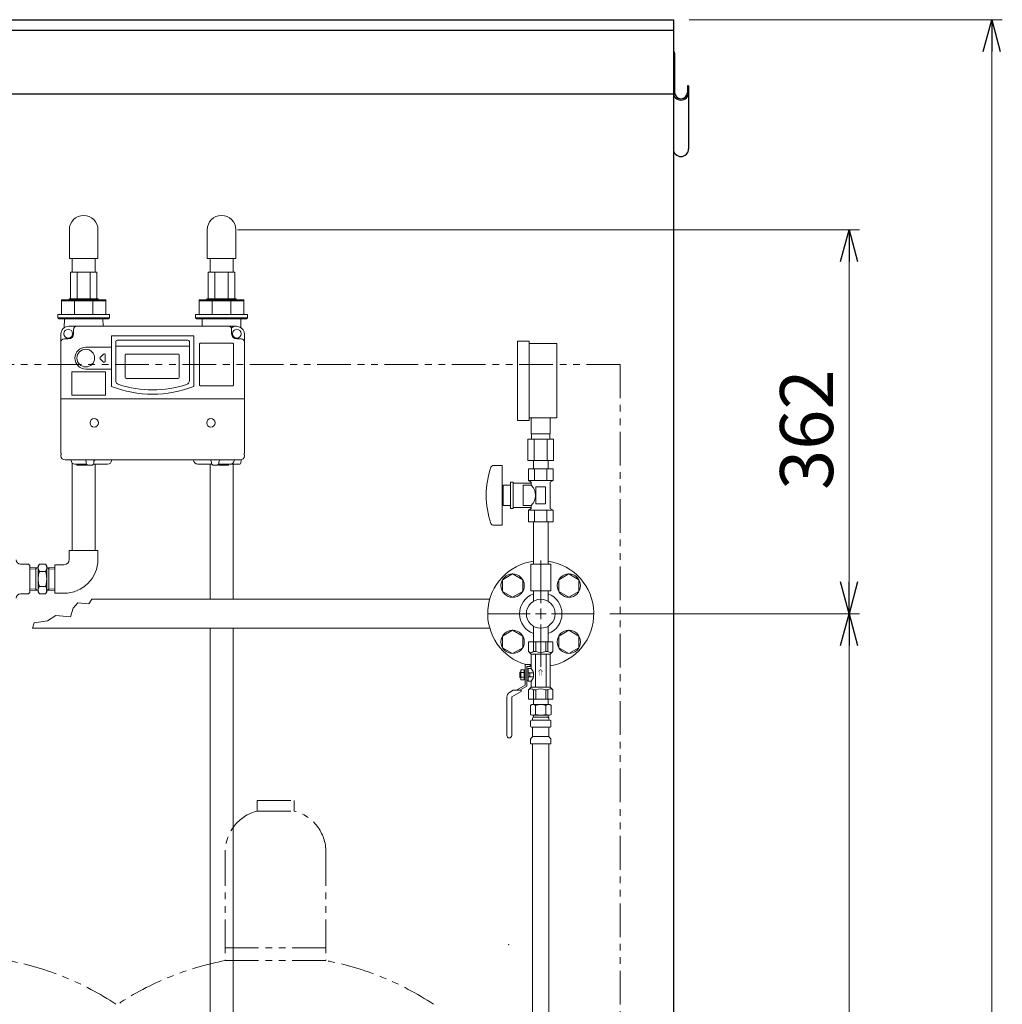
# Model space of a CAD drawing. Units: millimetres. Extents: x 7320 to 30169, y -13 to 12483.
# Drawn here: x 16398 to 17325, y 8606 to 9534 of the extents above; entities that cross this region are included whole.
import ezdxf

# ---------------------------------------------------------------- set-up
doc = ezdxf.new("R2010")
doc.units = ezdxf.units.MM
doc.linetypes.add('PHANTOM', pattern=[63.5, 31.75, -6.35, 6.35, -6.35, 6.35, -6.35])
doc.linetypes.add('実線', pattern=[0])
for name, color, linetype in [('0000_02', 7, 'Continuous'), ('0007_01', 7, 'Continuous'), ('0029_28_01', 7, 'Continuous'), ('1', 7, 'Continuous'), ('Layer0002', 7, 'Continuous'), ('ガス管', 7, 'Continuous')]:
    doc.layers.add(name, color=color, linetype=linetype)
doc.layers.add('ガス配管細', color=4, linetype='Continuous', lineweight=20)
doc.layers.add('図面枠', color=7, linetype='Continuous', lineweight=50)
doc.styles.add('MtXpl__', font='txt')
doc.styles.get("Standard").update_dxf_attribs({"font": 'simplex.shx', "bigfont": 'bigfont.shx'})

msp = doc.modelspace()

# ---------------------------------------------------------------- linework, layer by layer
at = {"color": 7, "linetype": 'Continuous', "lineweight": 25}
for p, q in [((16014.61, 9533.87), (17014.61, 9533.87)), ((17014.61, 9533.87), (17014.61, 7379.87)), ((15014.61, 9523.87), (17014.61, 9523.87)), ((16014.61, 9463.87), (17014.61, 9463.87))]:
    msp.add_line(p, q, dxfattribs=at)
at = {"linetype": '実線', "lineweight": 9, "ltscale": 0.001}
for p, q in [((17029.61, 9533.87), (17324.78, 9533.87)), ((16603.63, 9335.87), (17190.24, 9335.87)), ((16954.61, 8973.87), (17190.24, 8973.87)), ((16954.61, 8973.87), (17190.24, 8973.87))]:
    msp.add_line(p, q, dxfattribs=at)
at = {"color": 0, "linetype": 'ByBlock', "lineweight": -2}
for p, q in [((17306.74, 9503.87), (17314.78, 9533.87)), ((17314.78, 9533.87), (17322.82, 9503.87)), ((17314.78, 9533.87), (17314.78, 9503.87)), ((17172.2, 9305.87), (17180.24, 9335.87)), ((17180.24, 9335.87), (17188.28, 9305.87)), ((17180.24, 9335.87), (17180.24, 9305.87)), ((17180.24, 8973.87), (17172.2, 9003.87)), ((17188.28, 9003.87), (17180.24, 8973.87)), ((17180.24, 8973.87), (17180.24, 9003.87)), ((17172.2, 8943.87), (17180.24, 8973.87)), ((17180.24, 8973.87), (17188.28, 8943.87)), ((17180.24, 8973.87), (17180.24, 8943.87))]:
    msp.add_line(p, q, dxfattribs=at)
at = {"color": 7, "linetype": '実線', "lineweight": 9, "ltscale": 0.001}
for p, q in [((17314.78, 9503.87), (17314.78, 7403.87)), ((17180.24, 9305.87), (17180.24, 9003.87)), ((17180.24, 8943.87), (17180.24, 7403.87))]:
    msp.add_line(p, q, dxfattribs=at)
at = {"color": 7, "linetype": 'PHANTOM', "lineweight": 9}
for q in [(15064.61, 9208.87), (16964.61, 7380.37)]:
    msp.add_line((16964.61, 9208.87), q, dxfattribs=at)
at = {"layer": '0000_02', "color": 30, "linetype": 'PHANTOM', "lineweight": 9}
for p, q in [((16413.67, 8995.98), (16413.67, 9017.29)), ((16425.92, 8995.98), (16425.92, 9017.29)), ((16407.95, 8997.31), (16413.67, 8997.13)), ((16407.95, 8996.14), (16415.79, 8995.9)), ((16415.79, 8995.91), (16413.67, 8997.14)), ((16423.79, 8995.91), (16425.92, 8997.14)), ((16431.55, 8996.15), (16423.79, 8995.91)), ((16431.55, 8997.31), (16425.92, 8997.14))]:
    msp.add_line(p, q, dxfattribs=at)
at = {"layer": '0007_01', "color": 30, "linetype": 'PHANTOM', "lineweight": 9}
for p, q in [((16415.79, 9018.63), (16415.79, 8994.63)), ((16423.79, 9018.63), (16423.79, 8994.63)), ((16415.79, 8994.63), (16416.87, 8992.78)), ((16416.87, 8999.7), (16422.72, 8999.7)), ((16423.79, 8994.63), (16422.72, 8992.78)), ((16416.87, 8992.78), (16422.72, 8992.78))]:
    msp.add_line(p, q, dxfattribs=at)
for centre, radius, start, end in [((16438.72, 9006.63), 22.93, 162.41205, 197.58795), ((16400.87, 9006.63), 22.93, 342.41205, 17.58795), ((16421.93, 8996.24), 6.13, 145.61575, 214.38425), ((16417.66, 8996.24), 6.13, 325.61575, 34.38425)]:
    msp.add_arc(centre, radius, start, end, dxfattribs=at)
at = {"layer": '0029_28_01', "color": 30, "linetype": 'Continuous', "lineweight": 9}
for p, q in [((16407.95, 9018.62), (16407.95, 8994.62)), ((16407.95, 8994.62), (16407.95, 9018.62)), ((16398.95, 8992.62), (16405.95, 8992.62))]:
    msp.add_line(p, q, dxfattribs=at)
for centre, radius, start, end in [((16405.95, 8994.62), 2, 270, 0), ((16398.95, 8988.62), 4, 90, 180)]:
    msp.add_arc(centre, radius, start, end, dxfattribs=at)
at = {"layer": '1', "color": 3, "linetype": 'Continuous', "lineweight": 9}
for p, q in [((16463.46, 8983.14), (16466.28, 8987.47)), ((16841.5, 8987.47), (16466.28, 8987.47)), ((16446.25, 8970.98), (16448.68, 8979.21)), ((16448.68, 8979.21), (16453.17, 8984.07)), ((16453.17, 8984.07), (16463.46, 8983.14)), ((16412.02, 8965.37), (16424.55, 8967.24)), ((16424.55, 8967.24), (16432.41, 8972.11)), ((16432.41, 8972.11), (16446.25, 8970.98)), ((16410.35, 8960.27), (16412.02, 8965.37)), ((16841.5, 8960.27), (16410.35, 8960.27))]:
    msp.add_line(p, q, dxfattribs=at)
at = {"layer": 'Layer0002', "color": 7, "linetype": 'Continuous', "lineweight": 25}
for p, q in [((17014.61, 9502.17), (17014.61, 9412.08)), ((17015.81, 9502.17), (17015.81, 9465.27)), ((17027.81, 9471.54), (17027.81, 9465.27)), ((17029.01, 9471.54), (17027.81, 9471.54)), ((17029.01, 9471.54), (17029.01, 9412.08))]:
    msp.add_line(p, q, dxfattribs=at)
for centre, radius, start, end in [((17012.91, 9502.17), 2.9, 0, 54.1117), ((17021.81, 9465.27), 7.2, 180, 0), ((17021.81, 9465.27), 6, 180, 0), ((17021.81, 9412.08), 7.2, 180, 0)]:
    msp.add_arc(centre, radius, start, end, dxfattribs=at)
at = {"layer": 'ガス管', "color": 6, "linetype": '実線', "lineweight": 9, "ltscale": 0.001}
for p, q in [((16878.61, 9230.97), (16867.61, 9230.97)), ((16867.61, 9155.97), (16867.61, 9230.97)), ((16878.61, 9155.97), (16878.61, 9230.97)), ((16904.61, 9228.47), (16878.61, 9228.47)), ((16904.61, 9158.47), (16904.61, 9228.47)), ((16878.61, 9155.97), (16867.61, 9155.97)), ((16904.61, 9158.47), (16878.61, 9158.47)), ((16880.61, 9143.47), (16880.61, 9158.47)), ((16898.61, 9143.47), (16898.61, 9158.47)), ((16880.61, 9143.47), (16898.61, 9143.47)), ((16880.96, 9138.47), (16880.96, 9143.47)), ((16898.26, 9138.47), (16898.26, 9143.47)), ((16877.49, 9138.47), (16901.74, 9138.47)), ((16877.49, 9138.47), (16877.49, 9118.47)), ((16883.55, 9138.47), (16883.55, 9118.47)), ((16895.67, 9138.47), (16895.67, 9118.47)), ((16901.74, 9138.47), (16901.74, 9118.47)), ((16877.49, 9118.47), (16901.74, 9118.47)), ((16882.71, 9110.47), (16882.71, 9118.47)), ((16896.51, 9110.47), (16896.51, 9118.47)), ((16844.52, 9113.47), (16853.11, 9113.47)), ((16853.11, 9113.47), (16853.11, 9057.47)), ((16878.07, 9110.47), (16901.16, 9110.47)), ((16878.07, 9110.47), (16878.07, 9099.47)), ((16896.51, 9110.47), (16882.71, 9110.47)), ((16883.84, 9110.47), (16883.84, 9099.47)), ((16895.39, 9110.47), (16895.39, 9099.47)), ((16901.16, 9110.47), (16901.16, 9099.47)), ((16861.11, 9097.97), (16861.11, 9072.97)), ((16861.11, 9097.97), (16863.61, 9097.97)), ((16863.61, 9097.97), (16863.61, 9072.97)), ((16863.61, 9096.97), (16880.61, 9096.97)), ((16878.07, 9099.47), (16901.16, 9099.47)), ((16878.07, 9099.47), (16880.61, 9098)), ((16880.61, 9098), (16880.61, 9094.97)), ((16901.16, 9099.47), (16898.61, 9098)), ((16898.61, 9098), (16898.61, 9072.94)), ((16853.11, 9089.47), (16854.11, 9089.47)), ((16854.11, 9094.97), (16854.11, 9075.97)), ((16854.11, 9094.97), (16861.11, 9094.97)), ((16873.11, 9094.97), (16873.11, 9075.97)), ((16873.11, 9094.97), (16880.61, 9094.97)), ((16885.11, 9093.47), (16894.11, 9093.47)), ((16885.11, 9093.47), (16885.11, 9077.47)), ((16894.11, 9093.47), (16894.11, 9077.47)), ((16853.11, 9081.47), (16854.11, 9081.47)), ((16854.11, 9075.97), (16861.11, 9075.97)), ((16861.11, 9072.97), (16863.61, 9072.97)), ((16863.61, 9073.97), (16880.61, 9073.97)), ((16873.11, 9075.97), (16880.61, 9075.97)), ((16878.07, 9071.47), (16880.61, 9072.94)), ((16878.07, 9071.47), (16901.16, 9071.47)), ((16878.07, 9060.47), (16878.07, 9071.47)), ((16880.61, 9075.97), (16880.61, 9072.94)), ((16883.84, 9060.47), (16883.84, 9071.47)), ((16885.11, 9077.47), (16894.11, 9077.47)), ((16895.39, 9060.47), (16895.39, 9071.47)), ((16901.16, 9071.47), (16898.61, 9072.94)), ((16901.16, 9060.47), (16901.16, 9071.47)), ((16878.07, 9060.47), (16901.16, 9060.47)), ((16882.71, 9060.47), (16882.71, 9020.47)), ((16896.51, 9060.47), (16896.51, 9020.47)), ((16844.52, 9057.47), (16853.11, 9057.47)), ((16880.11, 9020.47), (16899.11, 9020.47)), ((16880.11, 9020.47), (16880.11, 8995.47)), ((16899.11, 9020.47), (16899.11, 8995.47)), ((16880.11, 8995.47), (16899.11, 8995.47))]:
    msp.add_line(p, q, dxfattribs=at)
at = {"layer": 'ガス管', "color": 3, "linetype": '実線', "lineweight": 9, "ltscale": 0.001}
for p, q in [((16889.61, 8983.87), (16889.61, 9023.99)), ((16853.6, 9005.87), (16863.1, 9011.36)), ((16853.6, 8994.9), (16853.6, 9005.87)), ((16863.1, 9011.36), (16872.6, 9005.87)), ((16872.6, 9005.87), (16872.6, 8994.9)), ((16906.63, 9005.87), (16916.13, 9011.36)), ((16906.63, 8994.9), (16906.63, 9005.87)), ((16916.13, 9011.36), (16925.63, 9005.87)), ((16925.63, 9005.87), (16925.63, 8994.9)), ((16863.1, 8989.42), (16853.6, 8994.9)), ((16872.6, 8994.9), (16863.1, 8989.42)), ((16882.71, 8985.59), (16882.71, 8995.47)), ((16896.51, 8985.59), (16896.51, 8995.47)), ((16916.13, 8989.42), (16906.63, 8994.9)), ((16925.63, 8994.9), (16916.13, 8989.42)), ((16839.49, 8973.87), (16879.61, 8973.87)), ((16899.61, 8973.87), (16939.73, 8973.87)), ((16853.6, 8952.84), (16863.1, 8958.32)), ((16863.1, 8958.32), (16872.6, 8952.84)), ((16882.71, 8962.15), (16882.71, 8947.27)), ((16889.61, 8923.75), (16889.61, 8963.87)), ((16896.51, 8962.15), (16896.51, 8947.27)), ((16906.63, 8952.84), (16916.13, 8958.32)), ((16916.13, 8958.32), (16925.63, 8952.84)), ((16853.6, 8941.87), (16853.6, 8952.84)), ((16872.6, 8952.84), (16872.6, 8941.87)), ((16906.63, 8941.87), (16906.63, 8952.84)), ((16925.63, 8952.84), (16925.63, 8941.87)), ((16863.1, 8936.38), (16853.6, 8941.87)), ((16872.6, 8941.87), (16863.1, 8936.38)), ((16878.11, 8947.27), (16901.11, 8947.27)), ((16878.11, 8947.27), (16878.11, 8938.27)), ((16882.86, 8947.27), (16882.86, 8938.27)), ((16884.92, 8947.27), (16884.92, 8938.27)), ((16894.3, 8947.27), (16894.3, 8938.27)), ((16896.36, 8947.27), (16896.36, 8938.27)), ((16901.11, 8947.27), (16901.11, 8938.27)), ((16916.13, 8936.38), (16906.63, 8941.87)), ((16925.63, 8941.87), (16916.13, 8936.38)), ((16878.11, 8938.27), (16880.61, 8935.77)), ((16880.61, 8922.27), (16880.61, 8935.77)), ((16880.61, 8935.77), (16898.61, 8935.77)), ((16882.86, 8938.27), (16884.92, 8938.27)), ((16884.61, 8904.77), (16884.61, 8935.77)), ((16896.36, 8938.27), (16894.3, 8938.27)), ((16894.61, 8904.77), (16894.61, 8935.77)), ((16901.11, 8938.27), (16898.61, 8935.77)), ((16898.61, 8904.77), (16898.61, 8935.77)), ((16870.81, 8911.65), (16870.81, 8920.89)), ((16870.81, 8920.89), (16875.01, 8920.89)), ((16874.01, 8911.65), (16874.01, 8920.89)), ((16875.01, 8925.87), (16875.01, 8906.54)), ((16875.01, 8925.87), (16879.61, 8925.87)), ((16876.61, 8924.27), (16879.61, 8924.27)), ((16876.61, 8905.61), (16876.61, 8924.27)), ((16876.61, 8922.04), (16877.61, 8922.04)), ((16877.61, 8922.27), (16880.61, 8922.27)), ((16877.61, 8914.77), (16877.61, 8922.27)), ((16879.61, 8924.27), (16879.61, 8925.87)), ((16869.81, 8913.87), (16869.81, 8918.67)), ((16869.81, 8918.67), (16870.81, 8918.67)), ((16869.81, 8913.87), (16870.81, 8913.87)), ((16870.81, 8918.58), (16874.01, 8918.58)), ((16870.81, 8913.96), (16874.01, 8913.96)), ((16870.81, 8911.65), (16875.01, 8911.65)), ((16876.61, 8910.5), (16877.61, 8910.5)), ((16877.61, 8918.27), (16882.92, 8918.27)), ((16877.61, 8910.27), (16877.61, 8914.77)), ((16882.92, 8914.27), (16877.61, 8914.27)), ((16879.42, 8914.27), (16879.42, 8918.27)), ((16882.92, 8914.27), (16882.92, 8918.27)), ((16863.75, 8901.77), (16860.11, 8899.67)), ((16863.75, 8901.77), (16871.01, 8901.77)), ((16875.01, 8906.54), (16866.75, 8901.77)), ((16876.61, 8905.61), (16869.95, 8901.77)), ((16871.01, 8901.77), (16871.01, 8900.65)), ((16877.61, 8910.27), (16880.61, 8910.27)), ((16878.11, 8902.27), (16880.61, 8904.77)), ((16878.11, 8893.27), (16878.11, 8902.27)), ((16880.61, 8904.77), (16880.61, 8910.27)), ((16880.61, 8904.77), (16898.61, 8904.77)), ((16882.86, 8893.27), (16882.86, 8902.27)), ((16882.86, 8902.27), (16884.92, 8902.27)), ((16884.92, 8893.27), (16884.92, 8902.27)), ((16894.3, 8893.27), (16894.3, 8902.27)), ((16896.36, 8902.27), (16894.3, 8902.27)), ((16896.36, 8893.27), (16896.36, 8902.27)), ((16901.11, 8902.27), (16898.61, 8904.77)), ((16901.11, 8893.27), (16901.11, 8902.27)), ((16857.61, 8895.34), (16857.61, 8859.07)), ((16871.01, 8900.65), (16862.21, 8895.57)), ((16862.21, 8895.57), (16862.21, 8859.07)), ((16878.11, 8893.27), (16901.11, 8893.27)), ((16896.51, 8893.27), (16882.71, 8893.27)), ((16896.51, 8893.27), (16882.71, 8893.27)), ((16882.71, 8893.27), (16882.71, 8888.27)), ((16896.51, 8893.27), (16896.51, 8888.27)), ((16879.82, 8887.51), (16881.14, 8888.27)), ((16879.82, 8887.51), (16879.82, 8879.03)), ((16898.14, 8888.27), (16881.14, 8888.27)), ((16898.14, 8888.27), (16881.14, 8888.27)), ((16884.73, 8887.51), (16884.73, 8879.03)), ((16894.54, 8887.51), (16894.54, 8879.03)), ((16899.45, 8887.51), (16898.14, 8888.27)), ((16899.45, 8887.51), (16899.45, 8879.03)), ((16879.82, 8879.03), (16881.14, 8878.27)), ((16880.83, 8873.47), (16881.2, 8873.57)), ((16898.14, 8878.27), (16881.14, 8878.27)), ((16898.08, 8873.57), (16881.2, 8873.57)), ((16881.94, 8874.54), (16881.94, 8875.27)), ((16882.64, 8877.77), (16882.64, 8876.27)), ((16896.64, 8876.27), (16882.64, 8876.27)), ((16896.34, 8876.27), (16889.64, 8876.27)), ((16896.64, 8877.77), (16896.64, 8876.27)), ((16897.34, 8874.54), (16897.34, 8875.27)), ((16898.45, 8873.47), (16898.08, 8873.57)), ((16899.45, 8879.03), (16898.14, 8878.27)), ((16880.09, 8868.03), (16880.09, 8872.51)), ((16880.83, 8867.07), (16881.2, 8866.97)), ((16898.08, 8866.97), (16881.2, 8866.97)), ((16881.94, 8858.18), (16881.94, 8866)), ((16897.34, 8858.18), (16897.34, 8866)), ((16898.45, 8867.07), (16898.08, 8866.97)), ((16899.19, 8868.03), (16899.19, 8872.51)), ((16880.09, 8851.27), (16880.09, 8855.5)), ((16880.38, 8856.21), (16881.64, 8857.48)), ((16897.34, 8858.18), (16881.94, 8858.18)), ((16898.89, 8856.21), (16897.63, 8857.48)), ((16899.19, 8851.27), (16899.19, 8855.5)), ((16899.19, 8851.27), (16880.09, 8851.27)), ((16881.86, 8851.27), (16881.86, 8325.27)), ((16897.36, 8851.27), (16897.36, 8325.27))]:
    msp.add_line(p, q, dxfattribs=at)
at = {"layer": 'ガス管', "color": 3, "linetype": 'Continuous', "lineweight": 9, "ltscale": 0.001}
for p, q in [((16889.61, 8968.87), (16889.61, 8978.87)), ((16884.61, 8973.87), (16894.61, 8973.87))]:
    msp.add_line(p, q, dxfattribs=at)
at = {"layer": 'ガス管', "color": 3, "linetype": '実線', "lineweight": 9, "ltscale": 0.001}
for centre, radius in [((16863.1, 9000.39), 11), ((16916.13, 9000.39), 11), ((16889.61, 8973.87), 13.6), ((16863.1, 8947.35), 11), ((16916.13, 8947.35), 11)]:
    msp.add_circle(centre, radius, dxfattribs=at)
at = {"layer": 'ガス管', "color": 6, "linetype": '実線', "lineweight": 9, "ltscale": 0.001}
for centre, radius, start, end in [((16919.01, 9085.47), 80.9, 160.75969, 199.24031), ((16844.52, 9111.47), 2, 90, 160.75969), ((16871.36, 9085.47), 13.26, 314.2361, 45.7639), ((16844.52, 9059.47), 2, 199.24031, 270)]:
    msp.add_arc(centre, radius, start, end, dxfattribs=at)
at = {"layer": 'ガス管', "color": 3, "linetype": '実線', "lineweight": 9, "ltscale": 0.001}
for centre, radius, start, end in [((16889.61, 8973.87), 50, 97.93213, 253.7398), ((16889.61, 8973.87), 50, 280.36976, 82.06787), ((16889.61, 8973.87), 20, 110.1818, 249.8182), ((16889.61, 8973.87), 20, 290.1818, 69.8182), ((16880.49, 8941.03), 3.64, 229.24334, 310.75666), ((16889.61, 8950.29), 12.9, 248.68659, 291.31341), ((16898.74, 8941.03), 3.64, 229.24334, 310.75666), ((16873.95, 8916.27), 8.97, 12.8888, 42.0037), ((16873.95, 8916.27), 8.97, 317.9963, 347.1112), ((16880.49, 8899.51), 3.64, 49.24334, 130.75666), ((16889.61, 8890.25), 12.9, 68.68659, 111.31341), ((16898.74, 8899.51), 3.64, 49.24334, 130.75666), ((16862.61, 8895.34), 5, 120, 180), ((16882.28, 8883.92), 4.34, 55.61575, 115.61576), ((16889.64, 8872.03), 16.24, 90.00001, 107.58796), ((16889.64, 8872.03), 16.24, 72.41204, 89.99999), ((16897, 8883.92), 4.34, 64.38424, 124.38425), ((16881.09, 8872.51), 1, 105.00001, 180), ((16882.28, 8882.61), 4.34, 244.38424, 304.38425), ((16880.94, 8874.54), 1, 285.00001, 360), ((16882.94, 8875.27), 1, 89.99999, 180), ((16882.14, 8877.77), 0.5, 360, 90), ((16889.64, 8894.51), 16.24, 252.41204, 269.99999), ((16889.64, 8894.51), 16.24, 270.00001, 287.58796), ((16897, 8882.61), 4.34, 235.61575, 295.61576), ((16896.34, 8875.27), 1, 360, 90.00001), ((16897.14, 8877.77), 0.5, 90, 180), ((16897.3, 8874.58), 0.612, 89.83135, 90.00001), ((16898.34, 8874.54), 1, 180, 254.99999), ((16898.19, 8872.51), 1, 360, 74.99999), ((16881.09, 8868.03), 1, 180, 254.99999), ((16880.94, 8866), 1, 360, 74.99999), ((16898.34, 8866), 1, 105.00001, 180), ((16898.19, 8868.03), 1, 285.00001, 360), ((16859.91, 8859.07), 2.3, 180, 0), ((16881.09, 8855.5), 1, 135, 180), ((16880.94, 8858.18), 1, 315, 360), ((16898.34, 8858.18), 1, 180, 225), ((16898.19, 8855.5), 1, 360, 45)]:
    msp.add_arc(centre, radius, start, end, dxfattribs=at)
msp.add_point((16859.45, 8661.79), dxfattribs=at)
at = {"layer": 'ガス配管細', "color": 4, "linetype": 'PHANTOM', "lineweight": 9}
for p, q in [((16622.11, 8797.87), (16657.11, 8797.87)), ((16622.11, 8797.87), (16622.11, 8787.87)), ((16657.11, 8797.87), (16657.11, 8787.87)), ((16622.11, 8787.87), (16657.11, 8787.87)), ((16592.11, 8749.14), (16592.11, 8646.87)), ((16687.11, 8749.14), (16687.11, 8646.87)), ((16687.11, 8658.87), (16592.11, 8658.87)), ((16687.11, 8646.87), (16592.11, 8646.87))]:
    msp.add_line(p, q, dxfattribs=at)
for centre, radius, start, end in [((16632.11, 8749.14), 40, 104.47751, 180), ((16647.11, 8749.14), 40, 0, 75.52249), ((16337.78, 8378.59), 272.9, 56.32678, 79.44286), ((16642.11, 8378.59), 272.9, 100.55714, 123.67322), ((16637.11, 8378.59), 272.9, 56.32678, 79.44286)]:
    msp.add_arc(centre, radius, start, end, dxfattribs=at)
at = {"layer": '図面枠', "color": 30, "lineweight": 9, "ltscale": 0.5}
for p, q in [((16445.13, 9335.87), (16445.13, 9308.87)), ((16472.13, 9335.87), (16472.13, 9308.87)), ((16575.13, 9335.87), (16575.13, 9308.87)), ((16602.13, 9335.87), (16602.13, 9308.87)), ((16472.13, 9308.87), (16445.13, 9308.87)), ((16447.78, 9295.87), (16447.78, 9308.87)), ((16469.48, 9295.87), (16469.48, 9308.87)), ((16602.13, 9308.87), (16575.13, 9308.87)), ((16577.78, 9295.87), (16577.78, 9308.87)), ((16599.48, 9295.87), (16599.48, 9308.87)), ((16446.1, 9295.87), (16446.1, 9270.87)), ((16471.15, 9295.87), (16446.1, 9295.87)), ((16452.36, 9295.87), (16452.36, 9270.87)), ((16464.89, 9295.87), (16464.89, 9270.87)), ((16471.15, 9295.87), (16471.15, 9270.87)), ((16576.1, 9295.87), (16576.1, 9270.87)), ((16601.15, 9295.87), (16576.1, 9295.87)), ((16582.36, 9295.87), (16582.36, 9270.87)), ((16594.89, 9295.87), (16594.89, 9270.87)), ((16601.15, 9295.87), (16601.15, 9270.87)), ((16437.63, 9269.87), (16437.63, 9255.87)), ((16444.88, 9269.87), (16437.63, 9269.87)), ((16479.63, 9268.87), (16437.63, 9268.87)), ((16444.88, 9270.87), (16444.88, 9269.87)), ((16472.38, 9270.87), (16444.88, 9270.87)), ((16479.63, 9269.87), (16444.88, 9269.87)), ((16449.93, 9268.87), (16449.93, 9255.87)), ((16467.32, 9268.87), (16467.32, 9255.87)), ((16472.38, 9269.87), (16472.38, 9270.87)), ((16479.63, 9255.87), (16479.63, 9269.87)), ((16567.63, 9269.87), (16567.63, 9255.87)), ((16574.88, 9269.87), (16567.63, 9269.87)), ((16609.63, 9268.87), (16567.63, 9268.87)), ((16574.88, 9270.87), (16574.88, 9269.87)), ((16602.38, 9270.87), (16574.88, 9270.87)), ((16609.63, 9269.87), (16574.88, 9269.87)), ((16579.93, 9268.87), (16579.93, 9255.87)), ((16597.32, 9268.87), (16597.32, 9255.87)), ((16602.38, 9269.87), (16602.38, 9270.87)), ((16609.63, 9255.87), (16609.63, 9269.87)), ((16437.63, 9255.87), (16434.13, 9255.87)), ((16434.13, 9255.87), (16434.13, 9252.87)), ((16479.63, 9255.87), (16437.63, 9255.87)), ((16483.13, 9255.87), (16479.63, 9255.87)), ((16483.13, 9252.87), (16483.13, 9255.87)), ((16567.63, 9255.87), (16564.13, 9255.87)), ((16564.13, 9255.87), (16564.13, 9252.87)), ((16609.63, 9255.87), (16567.63, 9255.87)), ((16613.13, 9255.87), (16609.63, 9255.87)), ((16613.13, 9252.87), (16613.13, 9255.87)), ((16434.13, 9252.87), (16435.13, 9251.87)), ((16483.13, 9252.87), (16434.13, 9252.87)), ((16435.13, 9251.87), (16482.13, 9251.87)), ((16440.3, 9243.5), (16440.45, 9251.87)), ((16602.63, 9244.87), (16444.63, 9244.87)), ((16476.92, 9244.87), (16476.8, 9251.87)), ((16482.13, 9251.87), (16483.13, 9252.87)), ((16564.13, 9252.87), (16565.13, 9251.87)), ((16613.13, 9252.87), (16564.13, 9252.87)), ((16565.13, 9251.87), (16612.13, 9251.87)), ((16570.33, 9244.87), (16570.45, 9251.87)), ((16606.95, 9243.5), (16606.8, 9251.87)), ((16612.13, 9251.87), (16613.13, 9252.87)), ((16437.13, 9143.87), (16437.13, 9237.37)), ((16449.13, 9241.87), (16449.13, 9237.87)), ((16484.88, 9235.87), (16562.38, 9235.87)), ((16484.88, 9188.06), (16484.88, 9235.87)), ((16562.38, 9188.06), (16562.38, 9235.87)), ((16598.13, 9241.87), (16598.13, 9237.87)), ((16610.13, 9143.87), (16610.13, 9237.37)), ((16440.13, 9232.87), (16444.13, 9232.87)), ((16488.88, 9193.71), (16488.88, 9230.37)), ((16488.88, 9226.12), (16558.38, 9226.12)), ((16490.38, 9231.87), (16556.88, 9231.87)), ((16558.38, 9193.71), (16558.38, 9230.37)), ((16567.88, 9189.37), (16567.88, 9228.37)), ((16599.38, 9228.87), (16568.38, 9228.87)), ((16599.88, 9189.37), (16599.88, 9228.37)), ((16607.13, 9232.87), (16603.13, 9232.87)), ((16460.63, 9225.17), (16484.2, 9225.17)), ((16474.32, 9215.58), (16477.32, 9218.58)), ((16479.03, 9217.87), (16479.03, 9214.87)), ((16497.73, 9196.62), (16497.73, 9217.72)), ((16498.73, 9218.72), (16503.73, 9218.72)), ((16503.73, 9218.72), (16513.81, 9218.72)), ((16513.81, 9218.72), (16528.73, 9218.72)), ((16528.73, 9218.72), (16547.73, 9218.72)), ((16548.73, 9217.72), (16548.73, 9196.62)), ((16477.32, 9211.16), (16474.32, 9214.16)), ((16479.03, 9214.87), (16479.03, 9211.87)), ((16447.38, 9180.37), (16447.38, 9201.37)), ((16478.88, 9201.87), (16447.88, 9201.87)), ((16460.63, 9204.57), (16484.2, 9204.57)), ((16460.63, 9204.57), (16484.2, 9204.57)), ((16479.38, 9180.37), (16479.38, 9201.37)), ((16547.73, 9195.62), (16498.73, 9195.62)), ((16478.88, 9179.87), (16447.88, 9179.87)), ((16568.38, 9188.87), (16599.38, 9188.87)), ((16437.13, 9176.37), (16610.13, 9176.37)), ((16437.13, 9143.87), (16437.13, 9124.87)), ((16610.13, 9143.87), (16610.13, 9124.87)), ((16437.13, 9124.87), (16437.61, 9124.87)), ((16609.64, 9124.87), (16610.13, 9124.87)), ((16437.61, 9123.87), (16437.13, 9123.39)), ((16437.13, 9122.87), (16437.13, 9123.39)), ((16606.13, 9118.87), (16441.13, 9118.87)), ((16446.74, 9118.5), (16446.74, 9118.87)), ((16447.78, 9033.63), (16447.78, 9116)), ((16450.44, 9114.87), (16461.39, 9114.87)), ((16461.13, 9116.87), (16461.13, 9115.87)), ((16467.86, 9114.87), (16481.21, 9114.87)), ((16468.13, 9116.87), (16468.13, 9115.87)), ((16469.48, 9033.63), (16469.48, 9114.87)), ((16484.91, 9118.5), (16484.91, 9118.87)), ((16562.24, 9118.8), (16562.24, 9118.87)), ((16566.24, 9114.87), (16579.39, 9114.87)), ((16577.77, 8987.47), (16577.77, 9114.87)), ((16579.13, 9116.87), (16579.13, 9115.87)), ((16585.86, 9114.87), (16605.91, 9114.87)), ((16586.13, 9116.87), (16586.13, 9115.87)), ((16595.21, 9114.84), (16595.17, 9114.33)), ((16599.47, 8987.47), (16599.47, 9114.87)), ((16600.41, 9118.5), (16600.41, 9118.87)), ((16606.91, 9115.83), (16607.02, 9118.97)), ((16609.64, 9123.87), (16610.13, 9123.39)), ((16610.13, 9122.87), (16610.13, 9123.39)), ((16452.06, 9114.6), (16452.09, 9114.33)), ((16452.09, 9114.33), (16452.13, 9113.87)), ((16452.58, 9113.87), (16452.13, 9113.87)), ((16460.67, 9113.87), (16452.58, 9113.87)), ((16460.67, 9113.87), (16461.13, 9113.87)), ((16461.17, 9114.33), (16461.13, 9113.87)), ((16461.19, 9114.6), (16461.17, 9114.33)), ((16463.13, 9113.87), (16466.13, 9113.87)), ((16465.84, 9113.87), (16464.88, 9113.87)), ((16465.91, 9113.87), (16465.84, 9113.87)), ((16581.13, 9113.87), (16584.13, 9113.87)), ((16581.34, 9113.87), (16581.41, 9113.87)), ((16586.06, 9114.6), (16586.09, 9114.33)), ((16586.58, 9113.87), (16594.67, 9113.87)), ((16472.05, 9033.63), (16445.05, 9033.63)), ((16445.05, 9025.13), (16445.05, 9033.63)), ((16472.05, 9025.13), (16472.05, 9033.63)), ((16398.95, 9020.62), (16405.95, 9020.62)), ((16407.95, 9017.1), (16415.79, 9017.34)), ((16407.95, 9015.94), (16413.67, 9016.12)), ((16415.79, 9017.35), (16413.67, 9016.13)), ((16416.87, 9020.49), (16415.79, 9018.63)), ((16416.87, 9020.49), (16422.72, 9020.49)), ((16416.87, 9013.56), (16422.72, 9013.56)), ((16422.72, 9020.49), (16423.79, 9018.63)), ((16423.79, 9017.35), (16425.92, 9016.13)), ((16431.55, 9017.11), (16423.79, 9017.35)), ((16431.55, 9015.95), (16425.92, 9016.13)), ((16440.05, 9020.13), (16431.55, 9020.13)), ((16431.55, 8993.13), (16431.55, 9020.13)), ((16440.05, 8993.13), (16431.55, 8993.13)), ((16577.78, 8104.74), (16577.77, 8960.27)), ((16599.48, 8104.74), (16599.47, 8960.27))]:
    msp.add_line(p, q, dxfattribs=at)
for centre, radius in [((16444.13, 9237.87), 4.11), ((16603.13, 9237.87), 4.11), ((16460.63, 9214.87), 8.3), ((16468.63, 9153.87), 4), ((16578.63, 9153.87), 4)]:
    msp.add_circle(centre, radius, dxfattribs=at)
for centre, radius, start, end in [((16458.63, 9335.87), 13.5, 0, 180), ((16588.63, 9335.87), 13.5, 0, 180), ((16444.63, 9237.37), 7.5, 90, 180), ((16452.13, 9241.87), 3, 90, 180), ((16595.13, 9241.87), 3, 0, 90), ((16602.63, 9237.37), 7.5, 0, 129.63962), ((16444.13, 9237.87), 5, 270, 0), ((16603.13, 9237.87), 5, 180, 270), ((16440.13, 9229.87), 3, 90, 180), ((16490.38, 9230.37), 1.5, 90, 180), ((16556.88, 9230.37), 1.5, 0, 90), ((16568.38, 9228.37), 0.5, 90, 180), ((16599.38, 9228.37), 0.5, 0, 90), ((16607.13, 9229.87), 3, 0, 90), ((16460.63, 9214.87), 10.3, 90, 270), ((16478.03, 9217.87), 1, 0, 135), ((16498.73, 9217.72), 1, 90, 180), ((16547.73, 9217.72), 1, 360, 90), ((16475.03, 9214.87), 1, 135, 225), ((16478.03, 9211.87), 1, 225, 0), ((16447.88, 9201.37), 0.5, 90, 180), ((16478.88, 9201.37), 0.5, 0, 90), ((16492.88, 9193.71), 4, 180, 252.09137), ((16523.63, 9288.87), 104, 252.09137, 287.90863), ((16498.73, 9196.62), 1, 180, 270), ((16547.73, 9196.62), 1, 270, 360), ((16554.38, 9193.71), 4, 287.90863, 0), ((16568.38, 9189.37), 0.5, 180, 270), ((16599.38, 9189.37), 0.5, 270, 0), ((16447.88, 9180.37), 0.5, 180, 270), ((16478.88, 9180.37), 0.5, 270, 0), ((16523.63, 9288.87), 108, 248.97371, 291.02629), ((16441.13, 9122.87), 4, 180, 270), ((16450.44, 9118.57), 3.7, 181, 270), ((16451.76, 9114.57), 0.3, 5, 90), ((16459.13, 9116.87), 2, 0, 90), ((16463.13, 9115.87), 2, 180, 270), ((16461.49, 9114.57), 0.3, 106.84633, 175), ((16466.13, 9115.87), 2, 270, 0), ((16470.13, 9116.87), 2, 90, 180), ((16481.21, 9118.57), 3.7, 270, 359), ((16566.24, 9118.87), 4, 181, 270), ((16577.13, 9116.87), 2, 0, 90), ((16581.13, 9115.87), 2, 180, 270), ((16584.13, 9115.87), 2, 270, 0), ((16585.76, 9114.57), 0.3, 5, 73.15367), ((16588.13, 9116.87), 2, 90, 180), ((16596.71, 9118.57), 3.7, 270, 359), ((16605.91, 9115.87), 1, 270, 358), ((16606.13, 9122.87), 4, 270, 0), ((16452.58, 9114.37), 0.5, 185, 270), ((16460.67, 9114.37), 0.5, 270, 355), ((16586.58, 9114.37), 0.5, 185, 270), ((16594.67, 9114.37), 0.5, 270, 355), ((16398.95, 9024.62), 4, 180, 270), ((16440.05, 9025.13), 5, 270, 0), ((16440.05, 9025.13), 32, 270, 0), ((16405.95, 9018.62), 2, 0, 90), ((16421.93, 9017.02), 6.13, 145.61575, 214.38425), ((16417.66, 9017.02), 6.13, 325.61575, 34.38425)]:
    msp.add_arc(centre, radius, start, end, dxfattribs=at)

# ---------------------------------------------------------------- texts
at = {"lineweight": 25}
msp.add_text('362', height=50, rotation=90, dxfattribs=at).set_placement((17165.24, 9090.58))
at = {"layer": 'ガス管', "color": 3, "lineweight": 25, "style": 'MtXpl__'}
msp.add_text('⇒', height=5, rotation=90, dxfattribs=at).set_placement((16891.99, 8915.24))

doc.saveas('drawing.dxf')
